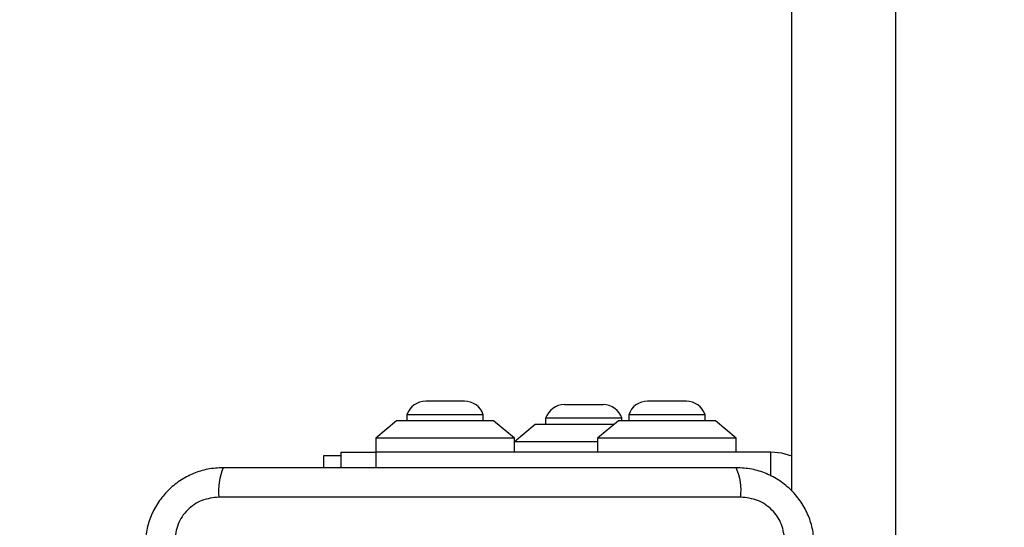
# Model space of a CAD drawing. Units: millimetres. Extents: x 14280 to 22467, y 30628 to 39064.
# Drawn here: x 15771 to 15913, y 35069 to 35142 of the extents above; entities that cross this region are included whole.
import ezdxf

# ---------------------------------------------------------------- set-up
doc = ezdxf.new("R2010")
doc.units = ezdxf.units.MM
doc.header["$LTSCALE"] = 200
doc.layers.add('OTWORY_MONTAŻOWE', color=1, linetype='Continuous')

msp = doc.modelspace()

# ---------------------------------------------------------------- linework, layer by layer
at = {"color": 7, "linetype": 'Continuous', "lineweight": 25}
for p, q in [((15897.43, 35064.31), (15897.43, 35693.55)), ((15882.43, 35073.83), (15882.43, 35684.03)), ((15832.46, 35086.76), (15829.63, 35086.76)), ((15835.23, 35086.76), (15832.46, 35086.76)), ((15855.23, 35086.26), (15849.63, 35086.26)), ((15862.25, 35086.76), (15861.63, 35086.76)), ((15867.23, 35086.76), (15862.25, 35086.76)), ((15826.93, 35084.8), (15826.93, 35083.93)), ((15832.49, 35084.8), (15826.93, 35084.8)), ((15837.93, 35084.8), (15832.49, 35084.8)), ((15837.93, 35083.93), (15837.93, 35084.8)), ((15858.93, 35084.8), (15858.93, 35083.93)), ((15860.15, 35084.8), (15858.93, 35084.8)), ((15869.93, 35084.8), (15860.15, 35084.8)), ((15869.93, 35083.93), (15869.93, 35084.8)), ((15825.43, 35083.93), (15822.43, 35081.43)), ((15839.43, 35083.93), (15825.43, 35083.93)), ((15842.43, 35081.43), (15839.43, 35083.93)), ((15845.43, 35083.43), (15842.43, 35080.93)), ((15856.83, 35083.43), (15845.43, 35083.43)), ((15846.93, 35084.3), (15846.93, 35083.43)), ((15857.93, 35084.3), (15846.93, 35084.3)), ((15857.43, 35083.93), (15854.43, 35081.43)), ((15868.82, 35083.93), (15857.43, 35083.93)), ((15857.93, 35083.93), (15857.93, 35084.3)), ((15871.43, 35083.93), (15868.82, 35083.93)), ((15874.43, 35081.43), (15871.43, 35083.93)), ((15822.43, 35081.43), (15822.43, 35079.43)), ((15842.43, 35081.43), (15822.43, 35081.43)), ((15842.43, 35079.43), (15842.43, 35081.43)), ((15854.43, 35080.93), (15842.43, 35080.93)), ((15854.43, 35081.43), (15854.43, 35079.43)), ((15870.7, 35081.43), (15854.43, 35081.43)), ((15874.43, 35081.43), (15870.7, 35081.43)), ((15874.43, 35079.43), (15874.43, 35081.43)), ((15817.43, 35077.18), (15817.43, 35079.43)), ((15817.43, 35079.43), (15822.43, 35079.43)), ((15879.43, 35079.43), (15822.43, 35079.43)), ((15814.93, 35077.18), (15814.93, 35078.93)), ((15814.93, 35078.93), (15817.43, 35078.93)), ((15875.07, 35072.93), (15799.79, 35072.93))]:
    msp.add_line(p, q, dxfattribs=at)
at = {"color": 8, "linetype": 'Continuous', "lineweight": 25}
for p, q in [((15822.43, 35079.43), (15822.43, 35077.18)), ((15879.43, 35075.95), (15879.43, 35079.43))]:
    msp.add_line(p, q, dxfattribs=at)
at = {"color": 7, "linetype": 'Continuous', "lineweight": 25, "flags": 128}
msp.add_lwpolyline([(15882.43, 35078.85), (15880.99, 35079.28), (15879.43, 35079.43)], dxfattribs=at)
at = {"color": 7, "linetype": 'Continuous', "lineweight": 25}
for centre, radius, start, end in [((15829.63, 35083.93), 2.84, 90, 162.0152), ((15835.23, 35083.93), 2.84, 17.9848, 90), ((15849.63, 35083.43), 2.84, 90, 162.0152), ((15855.23, 35083.43), 2.84, 17.9848, 90), ((15861.63, 35083.93), 2.84, 90, 162.0152), ((15867.23, 35083.93), 2.84, 17.9848, 90), ((15808.01, 35073.86), 8.27, 156.3529, 186.4609), ((15866.85, 35073.86), 8.27, 353.5391, 23.6471)]:
    msp.add_arc(centre, radius, start, end, dxfattribs=at)
for points, knots in [([(15800.43, 35077.18), (15799.68, 35077.14), (15798.21, 35077.05), (15796.08, 35076.38), (15794.14, 35075.35), (15792.43, 35073.94), (15791.02, 35072.23), (15789.99, 35070.29), (15789.31, 35068.16), (15789.22, 35066.69), (15789.18, 35065.93)], [0, 0, 0, 0, 0.127824, 0.250004, 0.375728, 0.499754, 0.62375, 0.749431, 0.871885, 1, 1, 1, 1]), ([(15874.43, 35077.18), (15868.28, 35077.18), (15855.99, 35077.18), (15837.43, 35077.18), (15818.87, 35077.18), (15806.58, 35077.18), (15800.43, 35077.18)], [0, 0, 0, 0, 0.249998, 0.5, 0.749998, 1, 1, 1, 1]), ([(15885.68, 35065.93), (15885.64, 35066.68), (15885.55, 35068.16), (15884.88, 35070.28), (15883.85, 35072.22), (15882.44, 35073.93), (15880.73, 35075.34), (15878.79, 35076.38), (15876.66, 35077.05), (15875.18, 35077.14), (15874.43, 35077.18)], [0, 0, 0, 0, 0.127824, 0.250004, 0.375728, 0.499754, 0.62375, 0.749431, 0.871885, 1, 1, 1, 1]), ([(15799.79, 35072.93), (15798.96, 35072.84), (15797.3, 35072.65), (15795.19, 35071.18), (15793.71, 35069.07), (15793.52, 35067.41), (15793.43, 35066.57)], [0, 0, 0, 0, 0.250029, 0.499755, 0.749405, 1, 1, 1, 1]), ([(15881.43, 35066.57), (15881.34, 35067.41), (15881.15, 35069.07), (15879.68, 35071.18), (15877.57, 35072.65), (15875.9, 35072.84), (15875.07, 35072.93)], [0, 0, 0, 0, 0.250029, 0.499755, 0.749405, 1, 1, 1, 1])]:
    msp.add_open_spline(points, degree=3, knots=knots, dxfattribs=at)
at = {"layer": 'OTWORY_MONTAŻOWE'}
msp.add_circle((15837.43, 35028.93), 200, dxfattribs=at)

doc.saveas('drawing.dxf')
